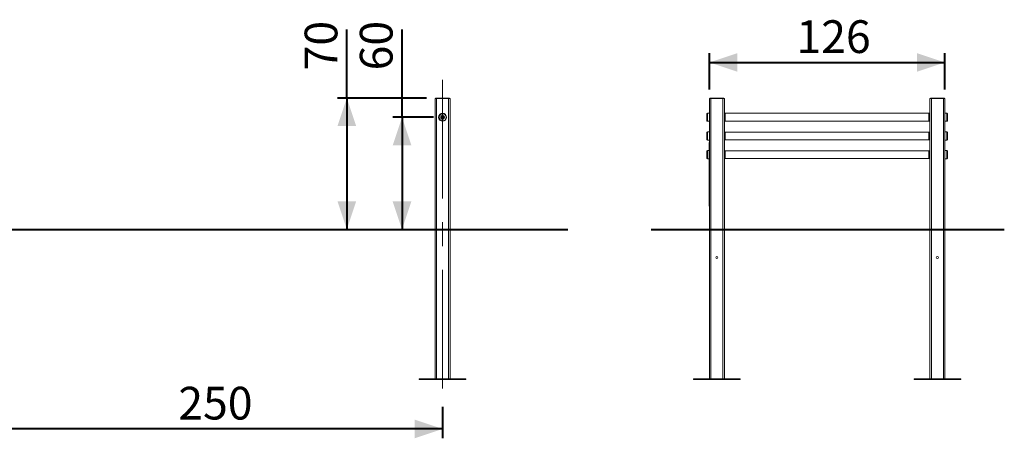
# Model space of a CAD drawing. Units: millimetres. Extents: x 0 to 2100, y 0 to 1488.
# Drawn here: x 590 to 1117, y 376 to 600 of the extents above; entities that cross this region are included whole.
import ezdxf

# ---------------------------------------------------------------- set-up
doc = ezdxf.new("R2010")
doc.units = ezdxf.units.MM
doc.header["$LTSCALE"] = 50
doc.linetypes.add('CENTERX2', pattern=[2.032, 1.27, -0.254, 0.254, -0.254])
doc.layers.add('LE_NORM', color=179, linetype='Continuous', lineweight=40)
doc.styles.add('SLDTEXTSTYLE0', font='TXT', dxfattribs={"width": 0.605})
doc.dimstyles.new('SLDDIMSTYLE1', dxfattribs={"dimtxt": 17.5, "dimasz": 15, "dimexe": 0, "dimexo": 0.0625, "dimgap": 4.375, "dimtad": 1, "dimdec": 0, "dimrnd": 1e-09, "dimzin": 12, "dimdsep": 46, "dimtxsty": 'SLDTEXTSTYLE0', "dimsah": 1, "dimcen": 0.09, "dimadec": 0, "dimazin": 3, "dimtfac": 1, "dimtofl": 0, "dimtmove": 0, "dimatfit": 3, "dimfxl": 0, "dimfrac": 2, "dimtolj": 1, "dimtzin": 12, "dimarcsym": 0})

# ---------------------------------------------------------------- blocks, each defined once
blk = doc.blocks.new('_D_3')
at = {"layer": 'LE_NORM'}
for p, q in [((765.2, 558.01), (765.2, 594.73)), ((807.74, 558.01), (760.24, 558.01)), ((765.2, 558.01), (765.2, 487.71))]:
    blk.add_line(p, q, dxfattribs=at)
for points in [[(765.2, 558.01), (760.2, 543.01), (770.2, 543.01)], [(765.2, 487.71), (770.2, 502.71), (760.2, 502.71)]]:
    blk.add_solid(points, dxfattribs=at)
at = {"layer": 'LE_NORM', "insert": (742.64, 572.8), "char_height": 17.5, "attachment_point": 1, "rotation": 90, "style": 'SLDTEXTSTYLE0'}
blk.add_mtext('70', dxfattribs=at)
blk = doc.blocks.new('_D_6')
at = {"layer": 'LE_NORM'}
for p, q in [((794.73, 547.71), (794.73, 594.73)), ((811.49, 547.71), (789.78, 547.71)), ((794.73, 547.71), (794.73, 487.71))]:
    blk.add_line(p, q, dxfattribs=at)
for points in [[(794.73, 547.71), (789.73, 532.71), (799.73, 532.71)], [(794.73, 487.71), (799.73, 502.71), (789.73, 502.71)]]:
    blk.add_solid(points, dxfattribs=at)
at = {"layer": 'LE_NORM', "insert": (772.17, 572.8), "char_height": 17.5, "attachment_point": 1, "rotation": 90, "style": 'SLDTEXTSTYLE0'}
blk.add_mtext('60', dxfattribs=at)
blk = doc.blocks.new('_D_7')
at = {"layer": 'LE_NORM'}
for p, q in [((566.44, 392.76), (566.44, 376)), ((816.44, 392.76), (816.44, 376)), ((816.44, 380.96), (566.44, 380.96))]:
    blk.add_line(p, q, dxfattribs=at)
for points in [[(566.44, 380.96), (581.44, 375.96), (581.44, 385.96)], [(816.44, 380.96), (801.44, 385.96), (801.44, 375.96)]]:
    blk.add_solid(points, dxfattribs=at)
at = {"layer": 'LE_NORM', "insert": (675, 403.51), "char_height": 17.5, "attachment_point": 1, "style": 'SLDTEXTSTYLE0'}
blk.add_mtext('250', dxfattribs=at)
blk = doc.blocks.new('_D_17')
at = {"layer": 'LE_NORM'}
for p, q in [((959.2, 562.67), (959.2, 582.01)), ((1085.2, 562.67), (1085.2, 582.01)), ((959.2, 577.06), (1085.2, 577.06))]:
    blk.add_line(p, q, dxfattribs=at)
for points in [[(959.2, 577.06), (974.2, 572.06), (974.2, 582.06)], [(1085.2, 577.06), (1070.2, 582.06), (1070.2, 572.06)]]:
    blk.add_solid(points, dxfattribs=at)
at = {"layer": 'LE_NORM', "insert": (1005.76, 599.62), "char_height": 17.5, "attachment_point": 1, "style": 'SLDTEXTSTYLE0'}
blk.add_mtext('126', dxfattribs=at)

msp = doc.modelspace()

# ---------------------------------------------------------------- linework, layer by layer
at = {"color": 7, "linetype": 'Continuous', "lineweight": 15}
for p, q in [((812.44, 557.71), (812.44, 407.71)), ((812.44, 557.71), (813.24, 557.71)), ((812.69, 557.71), (812.69, 558.01)), ((812.69, 558.01), (820.19, 558.01)), ((813.24, 557.71), (813.24, 407.71)), ((813.24, 557.71), (819.64, 557.71)), ((819.64, 557.71), (819.64, 407.71)), ((819.64, 557.71), (820.44, 557.71)), ((820.19, 557.71), (820.19, 558.01)), ((820.44, 557.71), (820.44, 407.71)), ((959.2, 557.71), (959.2, 407.71)), ((959.2, 557.71), (960, 557.71)), ((959.45, 557.71), (959.45, 558.01)), ((959.45, 558.01), (966.95, 558.01)), ((960, 557.71), (960, 407.71)), ((960, 557.71), (966.4, 557.71)), ((966.4, 557.71), (966.4, 407.71)), ((966.4, 557.71), (967.2, 557.71)), ((966.95, 557.71), (966.95, 558.01)), ((967.2, 557.71), (967.2, 407.71)), ((1077.2, 557.71), (1077.2, 407.71)), ((1077.2, 557.71), (1078, 557.71)), ((1077.45, 557.71), (1077.45, 558.01)), ((1077.45, 558.01), (1084.95, 558.01)), ((1078, 557.71), (1078, 407.71)), ((1078, 557.71), (1084.4, 557.71)), ((1084.4, 557.71), (1084.4, 407.71)), ((1084.4, 557.71), (1085.2, 557.71)), ((1084.95, 557.71), (1084.95, 558.01)), ((1085.2, 557.71), (1085.2, 407.71)), ((816.44, 548.29), (815.94, 548)), ((815.94, 548), (815.94, 547.43)), ((816.44, 548.29), (816.94, 548)), ((816.94, 547.43), (816.94, 548)), ((957.8, 547.71), (957.8, 549.56)), ((957.8, 547.71), (957.8, 548.49)), ((959.2, 549.86), (958.1, 549.86)), ((967.37, 549.86), (967.2, 549.86)), ((967.61, 549.75), (967.59, 549.78)), ((1076.7, 549.83), (967.7, 549.83)), ((967.7, 549.83), (967.7, 547.71)), ((1076.7, 549.83), (1076.7, 547.71)), ((1076.81, 549.78), (1076.79, 549.75)), ((1077.2, 549.86), (1077.02, 549.86)), ((1086.3, 549.86), (1085.2, 549.86)), ((1086.6, 549.56), (1086.6, 545.86)), ((816.44, 547.14), (815.94, 547.43)), ((816.94, 547.43), (816.44, 547.14)), ((957.8, 545.86), (957.8, 547.71)), ((958.1, 545.56), (959.2, 545.56)), ((967.2, 545.56), (967.37, 545.56)), ((967.59, 545.65), (967.61, 545.68)), ((967.7, 547.71), (967.7, 545.59)), ((967.7, 545.59), (1076.7, 545.59)), ((1076.7, 547.71), (1076.7, 545.59)), ((1076.79, 545.68), (1076.81, 545.65)), ((1077.02, 545.56), (1077.2, 545.56)), ((1085.2, 545.56), (1086.3, 545.56)), ((957.8, 537.71), (957.8, 539.56)), ((957.8, 537.71), (957.8, 538.49)), ((957.8, 535.86), (957.8, 537.71)), ((959.2, 539.86), (958.1, 539.86)), ((967.37, 539.86), (967.2, 539.86)), ((967.61, 539.75), (967.59, 539.78)), ((1076.7, 539.83), (967.7, 539.83)), ((967.7, 539.83), (967.7, 537.71)), ((967.7, 537.71), (967.7, 535.59)), ((1076.7, 539.83), (1076.7, 537.71)), ((1076.7, 537.71), (1076.7, 535.59)), ((1076.81, 539.78), (1076.79, 539.75)), ((1077.2, 539.86), (1077.02, 539.86)), ((1086.3, 539.86), (1085.2, 539.86)), ((1086.6, 539.56), (1086.6, 537.71)), ((1086.6, 537.71), (1086.6, 535.86)), ((958.1, 535.56), (959.2, 535.56)), ((959, 533.42), (959.1, 533.42)), ((959, 533.42), (959, 533.42)), ((959, 533.42), (959.1, 533.42)), ((959, 532.2), (959, 533.42)), ((959, 532.2), (959.1, 532.2)), ((959, 532.2), (959.1, 532.2)), ((959, 532.2), (959, 532.2)), ((959.1, 534.21), (959.2, 534.21)), ((959.1, 533.86), (959.1, 534.21)), ((959.2, 533.86), (959.1, 533.86)), ((959.1, 500.56), (959.1, 533.86)), ((967.2, 535.56), (967.37, 535.56)), ((967.59, 535.65), (967.61, 535.68)), ((967.7, 535.59), (1076.7, 535.59)), ((1076.79, 535.68), (1076.81, 535.65)), ((1077.02, 535.56), (1077.2, 535.56)), ((1085.2, 535.56), (1086.3, 535.56)), ((957.8, 527.71), (957.8, 529.56)), ((957.8, 527.71), (957.8, 528.49)), ((957.8, 525.86), (957.8, 527.71)), ((959.1, 529.86), (958.1, 529.86)), ((959.1, 528.91), (958.99, 528.91)), ((959.1, 528.78), (958.99, 528.78)), ((959, 528.46), (958.99, 528.46)), ((959, 527.82), (958.99, 527.82)), ((959, 531.81), (959.1, 531.81)), ((959, 531.81), (959, 531.18)), ((959, 531.18), (959.1, 531.18)), ((959, 531.18), (959, 531.01)), ((959, 531.01), (959.1, 531.01)), ((959, 530.71), (959.1, 530.71)), ((959, 530.62), (959.1, 530.62)), ((959, 530.62), (959, 530.59)), ((959, 530.59), (959.1, 530.59)), ((959, 530.58), (959.1, 530.58)), ((959, 530.57), (959.1, 530.57)), ((959, 530.56), (959.1, 530.56)), ((959, 530.55), (959.1, 530.55)), ((959, 530.55), (959.1, 530.55)), ((959, 530.55), (959.1, 530.55)), ((959, 530.54), (959.1, 530.54)), ((959, 530.54), (959, 530.54)), ((959, 530.53), (959.1, 530.53)), ((959, 530.5), (959.1, 530.5)), ((959, 530.5), (959, 530.49)), ((959, 530.49), (959.1, 530.49)), ((959, 530.49), (959, 530.44)), ((959, 530.44), (959.1, 530.44)), ((959, 530.38), (959.1, 530.38)), ((959, 530.38), (959.1, 530.38)), ((959, 530.38), (959.1, 530.38)), ((959, 530.38), (959, 530.38)), ((959, 530.32), (959.1, 530.32)), ((959, 530.32), (959.1, 530.32)), ((959, 530.31), (959, 530.28)), ((959, 530.28), (959.1, 530.28)), ((959, 530.21), (959.1, 530.21)), ((959, 530.2), (959.1, 530.2)), ((959, 528.9), (959.1, 528.9)), ((959, 528.37), (959.1, 528.37)), ((959, 528.36), (959.1, 528.36)), ((959.1, 527.63), (959, 527.63)), ((959, 527.54), (959.1, 527.54)), ((959, 527.2), (959.1, 527.2)), ((959, 527), (959.1, 527)), ((959, 527), (959, 526.76)), ((967.37, 529.86), (967.2, 529.86)), ((967.61, 529.75), (967.59, 529.78)), ((1076.7, 529.83), (967.7, 529.83)), ((967.7, 529.83), (967.7, 527.71)), ((967.7, 527.71), (967.7, 525.59)), ((1076.7, 529.83), (1076.7, 527.71)), ((1076.7, 527.71), (1076.7, 525.59)), ((1076.81, 529.78), (1076.79, 529.75)), ((1077.2, 529.86), (1077.02, 529.86)), ((1086.3, 529.86), (1085.2, 529.86)), ((1086.6, 529.56), (1086.6, 525.86)), ((958.1, 525.56), (959, 525.56)), ((958.99, 526.82), (959, 526.82)), ((959, 526.15), (958.99, 526.15)), ((958.99, 525.48), (959, 525.48)), ((959.1, 522), (958.99, 522)), ((959, 521.8), (958.99, 521.8)), ((959, 521.73), (958.99, 521.73)), ((959, 526.76), (959.1, 526.76)), ((959, 526.76), (959, 526.67)), ((959, 526.67), (959.1, 526.67)), ((959, 526.67), (959, 525.21)), ((959, 525.21), (959.1, 525.21)), ((959, 524.82), (959.1, 524.82)), ((959, 524.82), (959, 524.81)), ((959, 524.82), (959.1, 524.82)), ((959, 524.81), (959.1, 524.81)), ((959, 524.81), (959, 524.81)), ((959, 524.8), (959.1, 524.8)), ((959, 524.79), (959.1, 524.79)), ((959, 524.78), (959.1, 524.78)), ((959, 524.78), (959, 524.71)), ((959, 524.71), (959.1, 524.71)), ((959, 524.71), (959.1, 524.71)), ((959, 524.7), (959.1, 524.7)), ((959, 524.7), (959, 524.43)), ((959, 524.43), (959.1, 524.43)), ((959, 524.37), (959.1, 524.37)), ((959, 524.36), (959.1, 524.36)), ((959, 522), (959, 521.81)), ((959, 521.81), (959.1, 521.81)), ((959, 521.81), (959, 521.79)), ((959, 521.79), (959.1, 521.79)), ((959, 521.78), (959, 521.79)), ((959, 521.78), (959.1, 521.78)), ((967.2, 525.56), (967.37, 525.56)), ((967.59, 525.65), (967.61, 525.68)), ((967.7, 525.59), (1076.7, 525.59)), ((1076.79, 525.68), (1076.81, 525.65)), ((1077.02, 525.56), (1077.2, 525.56)), ((1085.2, 525.56), (1086.3, 525.56)), ((959, 521.58), (958.99, 521.58)), ((958.99, 521.57), (959, 521.57)), ((959, 521.48), (958.99, 521.48)), ((958.99, 521.47), (959, 521.47)), ((959.1, 517.18), (958.99, 517.18)), ((959, 516.74), (958.99, 516.74)), ((959, 516.73), (958.99, 516.73)), ((958.99, 516.7), (959, 516.7)), ((959, 516.7), (958.99, 516.7)), ((959.1, 521.58), (959, 521.58)), ((959, 521.58), (959, 519.71)), ((959, 519.71), (959.1, 519.71)), ((959, 518.82), (959.1, 518.82)), ((959, 518.82), (959.1, 518.82)), ((959, 518.82), (959, 518.81)), ((959, 518.81), (959.1, 518.81)), ((959, 518.81), (959, 518.71)), ((959, 518.81), (959, 518.81)), ((959, 518.81), (959, 518.81)), ((959, 518.71), (959.1, 518.71)), ((959, 518.7), (959.1, 518.7)), ((959, 518.69), (959.1, 518.69)), ((959, 518.69), (959.1, 518.69)), ((959, 518.69), (959, 518.69)), ((959, 518.69), (959, 518.48)), ((959, 518.48), (959.1, 518.48)), ((959, 518.47), (959.1, 518.47)), ((959, 518.47), (959.1, 518.47)), ((959, 516.91), (959.1, 516.91)), ((959, 516.81), (959, 514.71)), ((959, 516.81), (959.1, 516.81)), ((959, 515.82), (958.99, 515.82)), ((959, 515.41), (958.99, 515.41)), ((958.99, 515.4), (959, 515.4)), ((958.99, 515.24), (959, 515.24)), ((958.99, 514.87), (959, 514.87)), ((959, 514.79), (958.99, 514.79)), ((958.99, 514.78), (959, 514.78)), ((958.99, 514.66), (959.1, 514.66)), ((959, 514.71), (959.1, 514.71)), ((959, 514.7), (959, 514.68)), ((959, 514.68), (959.1, 514.68)), ((959, 513.82), (959.1, 513.82)), ((959, 513.82), (959, 513.81)), ((959, 513.82), (959.1, 513.82)), ((959, 513.81), (959.1, 513.81)), ((959, 513.81), (959, 513.71)), ((959, 513.71), (959.1, 513.71)), ((959, 513.71), (959.1, 513.71)), ((959, 513.7), (959.1, 513.7)), ((959, 513.69), (959.1, 513.69)), ((959, 513.68), (959.1, 513.68)), ((959, 513.67), (959.1, 513.67)), ((959, 513.67), (959.1, 513.67)), ((959, 513.67), (959.1, 513.67)), ((959, 513.67), (959, 513.66)), ((959, 513.66), (959.1, 513.66)), ((959, 513.65), (959.1, 513.65)), ((959, 513.65), (959, 513.64)), ((959, 513.63), (959.1, 513.63)), ((959, 513.63), (959, 513.62)), ((959, 513.62), (959.1, 513.62)), ((959, 513.62), (959, 513.57)), ((959, 513.57), (959.1, 513.57)), ((959, 513.54), (959, 513.53)), ((959, 513.53), (959.1, 513.53)), ((959, 513.53), (959, 513.52)), ((959, 513.52), (959.1, 513.52)), ((959, 513.52), (959.1, 513.52)), ((959, 513.47), (959.1, 513.47)), ((959, 513.47), (959.1, 513.47)), ((959, 513.47), (959, 513.47)), ((959, 513.47), (959, 513.37)), ((959, 513.37), (959.1, 513.37)), ((959, 513.36), (959.1, 513.36)), ((958.99, 508.96), (959, 508.96)), ((958.99, 508.83), (959, 508.83)), ((958.99, 508.31), (959, 508.31)), ((959, 507.88), (958.99, 507.88)), ((959.1, 510.35), (959, 510.35)), ((959, 510.35), (959.1, 510.35)), ((959, 510.33), (959.1, 510.33)), ((959, 510.32), (959.1, 510.32)), ((959.1, 510.31), (959, 510.31)), ((959, 510.3), (959.1, 510.3)), ((959, 510.28), (959.1, 510.28)), ((959, 510.23), (959.1, 510.23)), ((959, 510.23), (959.1, 510.23)), ((959, 510.2), (959.1, 510.2)), ((959, 510.18), (959.1, 510.18)), ((959, 510.15), (959.1, 510.15)), ((959, 510.03), (959.1, 510.03)), ((959, 510.02), (959.1, 510.02)), ((959, 510), (959.1, 510)), ((959, 509.94), (959.1, 509.94)), ((959, 509.9), (959.1, 509.9)), ((959, 509.89), (959.1, 509.89)), ((959, 509.84), (959, 509.89)), ((959, 509.84), (959.1, 509.84)), ((959, 509.84), (959.1, 509.84)), ((959, 509.81), (959, 509.84)), ((959, 509.81), (959.1, 509.81)), ((959, 509.8), (959.1, 509.8)), ((959, 509.75), (959.1, 509.75)), ((959, 509.74), (959.1, 509.74)), ((959, 509.74), (959.1, 509.74)), ((959, 509.74), (959, 509.74)), ((959, 509.7), (959.1, 509.7)), ((959, 509.56), (959.1, 509.56)), ((959, 509.32), (959.1, 509.32)), ((959, 509.18), (959.1, 509.18)), ((959, 509.18), (959.1, 509.18)), ((959, 509.18), (959, 509.18)), ((959, 509.11), (959.1, 509.11)), ((959, 509.08), (959.1, 509.08)), ((959.1, 509.02), (959, 509.02)), ((959, 509.02), (959.1, 509.02)), ((959.1, 508.99), (959, 508.99)), ((959, 508.99), (959.1, 508.99)), ((959, 508.99), (959.1, 508.99)), ((959, 508.94), (959.1, 508.94)), ((959, 508.88), (959.1, 508.88)), ((959, 508.86), (959.1, 508.86)), ((959, 508.81), (959.1, 508.81)), ((959, 508.8), (959.1, 508.8)), ((959, 508.79), (959.1, 508.79)), ((959, 508.78), (959.1, 508.78)), ((959, 508.75), (959.1, 508.75)), ((959, 508.73), (959.1, 508.73)), ((959, 508.65), (959.1, 508.65)), ((959, 508.63), (959.1, 508.63)), ((959, 508.6), (959.1, 508.6)), ((959, 508.38), (959.1, 508.38)), ((959.1, 508.34), (959, 508.34)), ((959, 508.33), (959.1, 508.33)), ((959, 508.29), (959.1, 508.29)), ((959, 508.02), (959.1, 508.02)), ((959, 507.9), (959.1, 507.9)), ((959, 507.89), (959.1, 507.89)), ((959, 506.52), (959, 506.84)), ((959, 506.84), (959.1, 506.84)), ((959, 506.52), (959.1, 506.52)), ((959, 506.52), (959, 506.22)), ((959, 506.22), (959.1, 506.22)), ((959, 505.32), (959.1, 505.32)), ((959, 505.32), (959, 505.31)), ((959, 505.32), (959.1, 505.32)), ((959, 505.32), (959, 505.32)), ((959, 505.31), (959.1, 505.31)), ((959, 505.3), (959.1, 505.3)), ((959, 505.29), (959.1, 505.29)), ((959, 505.28), (959.1, 505.28)), ((959, 505.28), (959, 505.22)), ((959, 505.21), (959.1, 505.21)), ((959, 505.2), (959.1, 505.2)), ((959, 505.2), (959, 504.93)), ((959, 504.93), (959.1, 504.93)), ((959, 504.87), (959.1, 504.87)), ((959, 504.86), (959.1, 504.86)), ((959, 503.26), (959.1, 503.26)), ((959, 503.26), (959.1, 503.26)), ((959, 503.26), (959.1, 503.26)), ((959, 503.26), (959, 503.26)), ((959, 503.26), (959.1, 503.26)), ((959, 503.26), (959, 503.26)), ((959, 503.25), (959.1, 503.25)), ((959, 503.25), (959.1, 503.25)), ((959, 503.25), (959, 503.22)), ((959, 503.22), (959.1, 503.22)), ((959, 503.22), (959.1, 503.22)), ((959, 503.2), (959.1, 503.2)), ((959, 503.19), (959.1, 503.19)), ((959, 503.19), (959, 503.12)), ((959, 503.12), (959.1, 503.12)), ((959, 503.12), (959.1, 503.12)), ((959, 503.12), (959, 503.1)), ((959, 503.1), (959.1, 503.1)), ((959, 503.07), (959.1, 503.07)), ((959, 503.07), (959.1, 503.07)), ((959, 502.91), (959.1, 502.91)), ((959, 502.91), (959.1, 502.91)), ((959, 502.91), (959, 502.91)), ((959, 502.91), (959, 502.87)), ((959, 502.91), (959.1, 502.91)), ((959, 502.87), (959.1, 502.87)), ((959, 502.86), (959.1, 502.86)), ((959, 502.85), (959.1, 502.85)), ((959, 502.83), (959.1, 502.83)), ((959, 502.82), (959.1, 502.82)), ((959, 502.82), (959.1, 502.82)), ((959, 502.82), (959.1, 502.82)), ((959, 502.82), (959, 502.82)), ((959, 502.81), (959.1, 502.81)), ((959, 502.81), (959, 502.79)), ((959, 502.79), (959.1, 502.79)), ((959, 502.78), (959.1, 502.78)), ((959, 502.78), (959.1, 502.78)), ((959, 502.78), (959.1, 502.78)), ((959, 502.77), (959.1, 502.77)), ((959, 502.77), (959.1, 502.77)), ((959, 502.77), (959.1, 502.77)), ((959, 502.77), (959.1, 502.77)), ((959, 502.77), (959, 502.77)), ((959, 502.77), (959.1, 502.77)), ((959, 502.77), (959, 502.77)), ((959, 502.77), (959, 502.77)), ((959, 502.77), (959, 502.72)), ((959, 502.72), (959.1, 502.72)), ((959, 502.72), (959.1, 502.72)), ((959, 502.56), (959.1, 502.56)), ((959, 502.56), (959.1, 502.56)), ((959, 502.56), (959.1, 502.56)), ((959, 502.56), (959, 502.56)), ((959, 502.56), (959.1, 502.56)), ((959, 502.56), (959, 502.56)), ((959, 502.55), (959.1, 502.55)), ((959, 502.55), (959.1, 502.55)), ((959, 502.55), (959, 502.52)), ((959, 502.52), (959.1, 502.52)), ((959, 502.52), (959.1, 502.52)), ((959, 502.52), (959.1, 502.52)), ((959, 502.5), (959.1, 502.5)), ((959, 502.49), (959, 502.44)), ((959, 502.49), (959.1, 502.49)), ((959, 502.43), (959.1, 502.43)), ((959, 502.43), (959, 502.42)), ((959, 502.43), (959.1, 502.43)), ((959, 502.43), (959, 502.43)), ((959, 502.43), (959.1, 502.43)), ((959, 502.42), (959.1, 502.42)), ((959, 502.42), (959.1, 502.42)), ((959, 502.42), (959.1, 502.42)), ((959, 502.42), (959, 502.42)), ((959, 502.42), (959, 502.42)), ((959, 502.42), (959, 502.4)), ((959, 502.4), (959.1, 502.4)), ((959, 502.37), (959.1, 502.37)), ((959, 502.37), (959.1, 502.37)), ((959, 502.21), (959.1, 502.21)), ((959, 502.21), (959, 502.15)), ((959, 502.21), (959.1, 502.21)), ((959, 502.21), (959, 502.21)), ((959, 502.21), (959.1, 502.21)), ((959, 502.15), (959.1, 502.15)), ((959, 502.15), (959.1, 502.15)), ((959, 502.15), (959.1, 502.15)), ((959, 502.15), (959.1, 502.15)), ((959, 502.14), (959.1, 502.14)), ((959, 502.14), (959, 502.13)), ((959, 502.13), (959.1, 502.13)), ((959, 502.13), (959, 502.07)), ((959, 502.13), (959.1, 502.13)), ((959, 502.13), (959, 502.13)), ((959, 502.07), (959.1, 502.07)), ((959, 502.07), (959.1, 502.07)), ((959, 502.07), (959, 502.07)), ((959, 502.07), (959, 502.07)), ((959, 502.07), (959, 502.05)), ((959, 502.05), (959.1, 502.05)), ((959, 502.05), (959, 502.05)), ((959, 502.02), (959.1, 502.02)), ((959, 502.02), (959.1, 502.02)), ((959, 501.86), (959.1, 501.86)), ((959, 501.86), (959.1, 501.86)), ((959, 501.86), (959.1, 501.86)), ((959, 501.86), (959, 501.86)), ((959, 501.86), (959.1, 501.86)), ((959, 501.86), (959, 501.86)), ((959, 501.85), (959.1, 501.85)), ((959, 501.85), (959.1, 501.85)), ((959, 501.82), (959.1, 501.82)), ((959, 501.82), (959.1, 501.82)), ((959, 501.81), (959.1, 501.81)), ((959, 501.81), (959, 501.8)), ((959, 501.8), (959.1, 501.8)), ((959, 501.79), (959.1, 501.79)), ((959, 501.79), (959, 501.74)), ((959, 501.73), (959.1, 501.73)), ((959, 501.73), (959, 501.72)), ((959, 501.73), (959.1, 501.73)), ((959, 501.73), (959, 501.73)), ((959, 501.73), (959.1, 501.73)), ((959, 501.72), (959.1, 501.72)), ((959, 501.72), (959.1, 501.72)), ((959, 501.72), (959.1, 501.72)), ((959, 501.72), (959, 501.72)), ((959, 501.72), (959, 501.7)), ((959, 501.7), (959.1, 501.7)), ((959, 501.67), (959.1, 501.67)), ((959, 501.67), (959.1, 501.67)), ((959.1, 500.56), (959.2, 500.56)), ((959.1, 500.21), (959.1, 500.56)), ((959.2, 500.21), (959.1, 500.21)), ((803.94, 407.71), (828.94, 407.71)), ((803.94, 407.41), (803.94, 407.71)), ((803.94, 407.41), (828.94, 407.41)), ((828.94, 407.41), (828.94, 407.71)), ((950.7, 407.41), (950.7, 407.71)), ((950.7, 407.71), (975.7, 407.71)), ((950.7, 407.41), (975.7, 407.41)), ((975.7, 407.41), (975.7, 407.71)), ((1068.7, 407.41), (1068.7, 407.71)), ((1068.7, 407.71), (1093.7, 407.71)), ((1068.7, 407.41), (1093.7, 407.41)), ((1093.7, 407.41), (1093.7, 407.71))]:
    msp.add_line(p, q, dxfattribs=at)
at = {"color": 8, "linetype": 'Continuous', "lineweight": 15}
for p, q in [((958.1, 549.86), (958.1, 547.71)), ((967.37, 545.56), (967.37, 549.86)), ((967.59, 549.78), (967.59, 545.65)), ((967.61, 545.68), (967.61, 549.75)), ((1076.79, 549.75), (1076.79, 545.68)), ((1076.81, 545.65), (1076.81, 549.78)), ((1077.02, 549.86), (1077.02, 545.56)), ((1086.3, 545.56), (1086.3, 549.86)), ((958.1, 547.71), (958.1, 545.56)), ((958.1, 539.86), (958.1, 537.71)), ((958.1, 537.71), (958.1, 535.56)), ((967.37, 535.56), (967.37, 539.86)), ((967.59, 539.78), (967.59, 535.65)), ((967.61, 535.68), (967.61, 539.75)), ((1076.79, 539.75), (1076.79, 535.68)), ((1076.81, 535.65), (1076.81, 539.78)), ((1077.02, 539.86), (1077.02, 535.56)), ((1086.3, 537.71), (1086.3, 539.86)), ((1086.3, 535.56), (1086.3, 537.71)), ((958.1, 529.86), (958.1, 527.71)), ((958.1, 527.71), (958.1, 525.56)), ((967.37, 525.56), (967.37, 529.86)), ((967.59, 529.78), (967.59, 525.65)), ((967.61, 525.68), (967.61, 529.75)), ((1076.79, 529.75), (1076.79, 525.68)), ((1076.81, 525.65), (1076.81, 529.78)), ((1077.02, 529.86), (1077.02, 525.56)), ((1086.3, 525.56), (1086.3, 529.86))]:
    msp.add_line(p, q, dxfattribs=at)
at = {"color": 7, "linetype": 'Continuous', "lineweight": 15}
for centre, radius in [((816.44, 547.71), 2.15), ((816.44, 547.71), 1.85), ((816.44, 547.71), 1), ((816.44, 547.71), 0.95), ((816.44, 547.71), 0.9), ((816.44, 547.71), 0.78), ((963.2, 472.71), 0.6), ((1081.2, 472.71), 0.6)]:
    msp.add_circle(centre, radius, dxfattribs=at)
for centre, radius, start, end in [((816.44, 547.71), 0.501, 120, 180), ((816.44, 547.71), 0.501, 60, 120), ((816.44, 547.71), 0.501, 0, 60), ((958.1, 549.56), 0.3, 90, 180), ((967.37, 549.56), 0.3, 45, 90), ((967.4, 549.54), 0.3, 0, 45), ((1077, 549.54), 0.3, 135, 180), ((1077.02, 549.56), 0.3, 90, 135), ((1086.3, 549.56), 0.3, 0, 90), ((816.44, 547.71), 0.501, 180, 240), ((816.44, 547.71), 0.501, 240, 300), ((816.44, 547.71), 0.501, 300, 0), ((958.1, 545.86), 0.3, 180, 270), ((967.37, 545.86), 0.3, 270, 315), ((967.4, 545.89), 0.3, 315, 0), ((1077, 545.89), 0.3, 180, 225), ((1077.02, 545.86), 0.3, 225, 270), ((1086.3, 545.86), 0.3, 270, 0), ((958.1, 539.56), 0.3, 90, 180), ((967.37, 539.56), 0.3, 45, 90), ((967.4, 539.54), 0.3, 0, 45), ((1077, 539.54), 0.3, 135, 180), ((1077.02, 539.56), 0.3, 90, 135), ((1086.3, 539.56), 0.3, 360, 90), ((958.1, 535.86), 0.3, 180, 270), ((967.37, 535.86), 0.3, 270, 315), ((967.4, 535.89), 0.3, 315, 0), ((1077, 535.89), 0.3, 180, 225), ((1077.02, 535.86), 0.3, 225, 270), ((1086.3, 535.86), 0.3, 270, 360), ((958.1, 529.56), 0.3, 90, 180), ((967.37, 529.56), 0.3, 45, 90), ((967.4, 529.54), 0.3, 0, 45), ((1077, 529.54), 0.3, 135, 180), ((1077.02, 529.56), 0.3, 90, 135), ((1086.3, 529.56), 0.3, 0, 90), ((958.1, 525.86), 0.3, 180, 270), ((967.37, 525.86), 0.3, 270, 315), ((967.4, 525.89), 0.3, 315, 0), ((1077, 525.89), 0.3, 180, 225), ((1077.02, 525.86), 0.3, 225, 270), ((1086.3, 525.86), 0.3, 270, 0)]:
    msp.add_arc(centre, radius, start, end, dxfattribs=at)
for points, knots in [([(959, 530.71), (959, 530.71), (959, 530.71), (959, 530.68), (959, 530.65), (959, 530.63), (959, 530.62)], [0, 0, 0, 0, 0.279496, 0.55935, 0.779705, 1, 1, 1, 1]), ([(959, 530.59), (959, 530.59), (959, 530.59), (959, 530.58), (959, 530.58)], [0, 0, 0, 0, 0.55979, 1, 1, 1, 1]), ([(959, 530.58), (959, 530.58), (959, 530.58), (959, 530.57), (959, 530.57)], [0, 0, 0, 0, 0.5599238, 1, 1, 1, 1]), ([(959, 530.57), (959, 530.57), (959, 530.57), (959, 530.56), (959, 530.56)], [0, 0, 0, 0, 0.558695, 1, 1, 1, 1]), ([(959, 530.56), (959, 530.56), (959, 530.55), (959, 530.55), (959, 530.55)], [0, 0, 0, 0, 0.558655, 1, 1, 1, 1]), ([(959, 530.54), (959, 530.54), (959, 530.53), (959, 530.53), (959, 530.53)], [0, 0, 0, 0, 0.559738, 1, 1, 1, 1]), ([(959, 530.53), (959, 530.52), (959, 530.51), (959, 530.5), (959, 530.5)], [0, 0, 0, 0, 0.559114, 1, 1, 1, 1]), ([(959, 530.44), (959, 530.43), (959, 530.43), (959, 530.41), (959, 530.39), (959, 530.38)], [0, 0, 0, 0, 0.280851, 0.561176, 1, 1, 1, 1]), ([(959, 530.38), (959, 530.38), (959, 530.38), (959, 530.38), (959, 530.38), (959, 530.38)], [0, 0, 0, 0, 0.28901, 0.558546, 1, 1, 1, 1]), ([(959, 530.38), (959, 530.37), (959, 530.35), (959, 530.33), (959, 530.33), (959, 530.32)], [0, 0, 0, 0, 0.280859, 0.561878, 1, 1, 1, 1]), ([(959, 530.28), (959, 530.27), (959, 530.25), (959, 530.22), (959, 530.21), (959, 530.21)], [0, 0, 0, 0, 0.28028, 0.561707, 1, 1, 1, 1]), ([(959, 528.8), (959, 528.81), (959, 528.84), (959, 528.86), (959, 528.89), (959, 528.89), (959, 528.9)], [0, 0, 0, 0, 0.214833, 0.513233, 0.759466, 1, 1, 1, 1]), ([(959, 528.37), (959, 528.37), (959, 528.39), (959, 528.45), (959, 528.5), (959, 528.54), (959, 528.58), (959, 528.61), (959, 528.66), (959, 528.7), (959, 528.75), (959, 528.78), (959, 528.78), (959, 528.78)], [0, 0, 0, 0, 0.156045, 0.31482, 0.410083, 0.498741, 0.547442, 0.593897, 0.631088, 0.742974, 0.844962, 0.95367, 1, 1, 1, 1]), ([(959, 528.36), (959, 528.36), (959, 528.36), (959, 528.36), (959, 528.37), (959, 528.37), (959, 528.37), (959, 528.37), (959, 528.37)], [0, 0, 0, 0, 0.250603, 0.426541, 0.561266, 0.672931, 0.812892, 1, 1, 1, 1]), ([(959, 527.63), (959, 527.63), (959, 527.64), (959, 527.65), (959, 527.67), (959, 527.77), (959, 528), (959, 528.22), (959, 528.36)], [0, 0, 0, 0, 0.022025, 0.027747, 0.053098, 0.112883, 0.430503, 1, 1, 1, 1]), ([(959, 527.54), (959, 527.54), (959, 527.54), (959, 527.54), (959, 527.55), (959, 527.55), (959, 527.57), (959, 527.59), (959, 527.61), (959, 527.62), (959, 527.63)], [0, 0, 0, 0, 0.049349, 0.093199, 0.140481, 0.194607, 0.415829, 0.639183, 0.812216, 1, 1, 1, 1]), ([(959, 527.2), (959, 527.21), (959, 527.24), (959, 527.31), (959, 527.38), (959, 527.43), (959, 527.48), (959, 527.51), (959, 527.54), (959, 527.54), (959, 527.54)], [0, 0, 0, 0, 0.161372, 0.327974, 0.499307, 0.637197, 0.774931, 0.909577, 0.953693, 1, 1, 1, 1]), ([(959, 527.02), (959, 527.03), (959, 527.09), (959, 527.15), (959, 527.2)], [0, 0, 0, 0, 0.138709, 1, 1, 1, 1]), ([(959, 524.82), (959, 524.82), (959, 524.82), (959, 524.82), (959, 524.82)], [0, 0, 0, 0, 0.560736, 1, 1, 1, 1]), ([(959, 524.81), (959, 524.81), (959, 524.8), (959, 524.8), (959, 524.8)], [0, 0, 0, 0, 0.559886, 1, 1, 1, 1]), ([(959, 524.8), (959, 524.8), (959, 524.79), (959, 524.79), (959, 524.79)], [0, 0, 0, 0, 0.560093, 1, 1, 1, 1]), ([(959, 524.79), (959, 524.78), (959, 524.78), (959, 524.78), (959, 524.78)], [0, 0, 0, 0, 0.559167, 1, 1, 1, 1]), ([(959, 524.71), (959, 524.71), (959, 524.71), (959, 524.71), (959, 524.7), (959, 524.7)], [0, 0, 0, 0, 0.280899, 0.561697, 1, 1, 1, 1]), ([(959, 524.43), (959, 524.42), (959, 524.41), (959, 524.38), (959, 524.37), (959, 524.37)], [0, 0, 0, 0, 0.28025, 0.561711, 1, 1, 1, 1]), ([(959, 521.58), (959, 521.58), (959, 521.58), (959, 521.59), (959, 521.59), (959, 521.6), (959, 521.61), (959, 521.63), (959, 521.65), (959, 521.7), (959, 521.75), (959, 521.78)], [0, 0, 0, 0, 0.143534, 0.187871, 0.226851, 0.261047, 0.304381, 0.354841, 0.444887, 0.646671, 1, 1, 1, 1]), ([(959, 518.82), (959, 518.82), (959, 518.81), (959, 518.81), (959, 518.81)], [0, 0, 0, 0, 0.558652, 1, 1, 1, 1]), ([(959, 518.82), (959, 518.82), (959, 518.82), (959, 518.82), (959, 518.82)], [0, 0, 0, 0, 0.559078, 1, 1, 1, 1]), ([(959, 518.71), (959, 518.71), (959, 518.71), (959, 518.71), (959, 518.71), (959, 518.7)], [0, 0, 0, 0, 0.280227, 0.560167, 1, 1, 1, 1]), ([(959, 518.7), (959, 518.7), (959, 518.7), (959, 518.69), (959, 518.69)], [0, 0, 0, 0, 0.562202, 1, 1, 1, 1]), ([(959, 518.48), (959, 518.48), (959, 518.48), (959, 518.48), (959, 518.47), (959, 518.47)], [0, 0, 0, 0, 0.279736, 0.560265, 1, 1, 1, 1]), ([(959, 518.48), (959, 518.48), (959, 518.47), (959, 518.47), (959, 518.47), (959, 518.47)], [0, 0, 0, 0, 0.280719, 0.561279, 1, 1, 1, 1]), ([(959, 517.18), (959, 517.18), (959, 517.18), (959, 517.14), (959, 517.09), (959, 517.01), (959, 516.95), (959, 516.91)], [0, 0, 0, 0, 0.055819, 0.230728, 0.373823, 0.598646, 1, 1, 1, 1]), ([(959, 516.91), (959, 516.9), (959, 516.86), (959, 516.83), (959, 516.81)], [0, 0, 0, 0, 0.554541, 1, 1, 1, 1]), ([(959, 513.82), (959, 513.82), (959, 513.82), (959, 513.82), (959, 513.82)], [0, 0, 0, 0, 0.561439, 1, 1, 1, 1]), ([(959, 513.71), (959, 513.71), (959, 513.71), (959, 513.7), (959, 513.7)], [0, 0, 0, 0, 0.559789, 1, 1, 1, 1]), ([(959, 513.7), (959, 513.7), (959, 513.7), (959, 513.69), (959, 513.69)], [0, 0, 0, 0, 0.559926, 1, 1, 1, 1]), ([(959, 513.69), (959, 513.69), (959, 513.69), (959, 513.68), (959, 513.68)], [0, 0, 0, 0, 0.558911, 1, 1, 1, 1]), ([(959, 513.68), (959, 513.68), (959, 513.68), (959, 513.67), (959, 513.67)], [0, 0, 0, 0, 0.558651, 1, 1, 1, 1]), ([(959, 513.66), (959, 513.66), (959, 513.66), (959, 513.65), (959, 513.65)], [0, 0, 0, 0, 0.559673, 1, 1, 1, 1]), ([(959, 513.65), (959, 513.65), (959, 513.64), (959, 513.63), (959, 513.63)], [0, 0, 0, 0, 0.559028, 1, 1, 1, 1]), ([(959, 513.57), (959, 513.57), (959, 513.56), (959, 513.55), (959, 513.53), (959, 513.53)], [0, 0, 0, 0, 0.280865, 0.561196, 1, 1, 1, 1]), ([(959, 513.52), (959, 513.52), (959, 513.52), (959, 513.52), (959, 513.52), (959, 513.52)], [0, 0, 0, 0, 0.288962, 0.558304, 1, 1, 1, 1]), ([(959, 513.52), (959, 513.51), (959, 513.5), (959, 513.48), (959, 513.48), (959, 513.47)], [0, 0, 0, 0, 0.280885, 0.561909, 1, 1, 1, 1]), ([(959, 513.37), (959, 513.37), (959, 513.37), (959, 513.37), (959, 513.36), (959, 513.36)], [0, 0, 0, 0, 0.280808, 0.56169, 1, 1, 1, 1]), ([(959, 510.33), (959, 510.34), (959, 510.34), (959, 510.35), (959, 510.35)], [0, 0, 0, 0, 0.559257, 1, 1, 1, 1]), ([(959, 510.32), (959, 510.32), (959, 510.33), (959, 510.33), (959, 510.33)], [0, 0, 0, 0, 0.58796, 1, 1, 1, 1]), ([(959, 510.31), (959, 510.31), (959, 510.31), (959, 510.31), (959, 510.32)], [0, 0, 0, 0, 0.4780384, 1, 1, 1, 1]), ([(959, 510.3), (959, 510.3), (959, 510.3), (959, 510.3), (959, 510.31)], [0, 0, 0, 0, 0.614612, 1, 1, 1, 1]), ([(959, 510.28), (959, 510.29), (959, 510.29), (959, 510.3), (959, 510.3)], [0, 0, 0, 0, 0.550962, 1, 1, 1, 1]), ([(959, 510.23), (959, 510.24), (959, 510.25), (959, 510.27), (959, 510.28), (959, 510.28), (959, 510.28)], [0, 0, 0, 0, 0.273622, 0.563449, 0.788791, 1, 1, 1, 1]), ([(959, 510.2), (959, 510.21), (959, 510.21), (959, 510.21), (959, 510.22), (959, 510.23), (959, 510.23)], [0, 0, 0, 0, 0.220416, 0.410328, 0.597227, 1, 1, 1, 1]), ([(959, 510.23), (959, 510.23), (959, 510.23), (959, 510.23), (959, 510.23), (959, 510.23)], [0, 0, 0, 0, 0.412108, 0.709957, 1, 1, 1, 1]), ([(959, 510.18), (959, 510.18), (959, 510.19), (959, 510.2), (959, 510.2)], [0, 0, 0, 0, 0.562847, 1, 1, 1, 1]), ([(959, 510.15), (959, 510.15), (959, 510.16), (959, 510.16), (959, 510.17), (959, 510.17), (959, 510.17), (959, 510.17), (959, 510.18)], [0, 0, 0, 0, 0.21867, 0.394357, 0.542994, 0.663579, 0.810828, 1, 1, 1, 1]), ([(959, 510.03), (959, 510.06), (959, 510.09), (959, 510.13), (959, 510.15)], [0, 0, 0, 0, 0.561597, 1, 1, 1, 1]), ([(959, 510.02), (959, 510.02), (959, 510.02), (959, 510.03), (959, 510.03), (959, 510.03), (959, 510.03)], [0, 0, 0, 0, 0.239024, 0.43652, 0.616482, 1, 1, 1, 1]), ([(959, 510), (959, 510), (959, 510.01), (959, 510.01), (959, 510.01), (959, 510.02), (959, 510.02), (959, 510.02), (959, 510.02), (959, 510.02)], [0, 0, 0, 0, 0.445288, 0.547577, 0.622967, 0.698146, 0.768438, 0.867045, 1, 1, 1, 1]), ([(959, 509.94), (959, 509.95), (959, 509.97), (959, 509.99), (959, 510)], [0, 0, 0, 0, 0.563074, 1, 1, 1, 1]), ([(959, 509.9), (959, 509.9), (959, 509.91), (959, 509.91), (959, 509.92), (959, 509.93), (959, 509.94), (959, 509.94)], [0, 0, 0, 0, 0.20702, 0.386588, 0.555347, 0.760745, 1, 1, 1, 1]), ([(959, 509.89), (959, 509.89), (959, 509.89), (959, 509.9), (959, 509.9), (959, 509.9), (959, 509.9), (959, 509.9), (959, 509.9), (959, 509.9)], [0, 0, 0, 0, 0.188753, 0.329674, 0.436163, 0.533555, 0.654419, 0.807341, 1, 1, 1, 1]), ([(959, 509.84), (959, 509.84), (959, 509.84), (959, 509.84), (959, 509.84), (959, 509.84), (959, 509.84), (959, 509.84)], [0, 0, 0, 0, 0.107711, 0.271351, 0.580898, 0.863522, 1, 1, 1, 1]), ([(959, 509.8), (959, 509.8), (959, 509.8), (959, 509.81), (959, 509.81), (959, 509.81), (959, 509.81), (959, 509.81)], [0, 0, 0, 0, 0.263517, 0.605394, 0.87422, 0.950243, 1, 1, 1, 1]), ([(959, 509.75), (959, 509.75), (959, 509.75), (959, 509.76), (959, 509.77), (959, 509.78), (959, 509.79), (959, 509.8)], [0, 0, 0, 0, 0.2002795, 0.381552, 0.5560745, 0.7678124, 1, 1, 1, 1]), ([(959, 509.7), (959, 509.71), (959, 509.72), (959, 509.73), (959, 509.74)], [0, 0, 0, 0, 0.4800134, 1, 1, 1, 1]), ([(959, 509.56), (959, 509.58), (959, 509.63), (959, 509.68), (959, 509.7)], [0, 0, 0, 0, 0.570872, 1, 1, 1, 1]), ([(959, 509.32), (959, 509.36), (959, 509.44), (959, 509.52), (959, 509.56)], [0, 0, 0, 0, 0.562759, 1, 1, 1, 1]), ([(959, 509.18), (959, 509.19), (959, 509.2), (959, 509.25), (959, 509.29), (959, 509.32)], [0, 0, 0, 0, 0.270417, 0.548799, 1, 1, 1, 1]), ([(959, 509.11), (959, 509.13), (959, 509.15), (959, 509.17), (959, 509.18)], [0, 0, 0, 0, 0.566793, 1, 1, 1, 1]), ([(959, 509.08), (959, 509.08), (959, 509.09), (959, 509.11), (959, 509.11)], [0, 0, 0, 0, 0.559999, 1, 1, 1, 1]), ([(959, 509.03), (959, 509.03), (959, 509.05), (959, 509.06), (959, 509.08)], [0, 0, 0, 0, 0.261086, 1, 1, 1, 1]), ([(959, 509), (959, 509), (959, 509.01), (959, 509.01), (959, 509.02)], [0, 0, 0, 0, 0.376446, 1, 1, 1, 1]), ([(959, 509.02), (959, 509.02), (959, 509.02), (959, 509.02), (959, 509.02), (959, 509.02)], [0, 0, 0, 0, 0.501707, 0.993665, 1, 1, 1, 1]), ([(959, 508.94), (959, 508.95), (959, 508.96), (959, 508.98), (959, 508.99), (959, 508.99), (959, 508.99)], [0, 0, 0, 0, 0.278604, 0.557675, 0.777244, 1, 1, 1, 1]), ([(959, 508.88), (959, 508.89), (959, 508.9), (959, 508.92), (959, 508.93), (959, 508.94)], [0, 0, 0, 0, 0.5275956, 0.7548833, 1, 1, 1, 1]), ([(959, 508.86), (959, 508.86), (959, 508.87), (959, 508.87), (959, 508.88), (959, 508.88)], [0, 0, 0, 0, 0.659538, 0.848382, 1, 1, 1, 1]), ([(959, 508.81), (959, 508.82), (959, 508.82), (959, 508.83), (959, 508.83), (959, 508.84), (959, 508.85), (959, 508.85), (959, 508.86)], [0, 0, 0, 0, 0.121724, 0.267618, 0.495642, 0.739701, 0.866149, 1, 1, 1, 1]), ([(959, 508.8), (959, 508.8), (959, 508.8), (959, 508.81), (959, 508.81), (959, 508.81)], [0, 0, 0, 0, 0.344849, 0.642904, 1, 1, 1, 1]), ([(959, 508.79), (959, 508.79), (959, 508.79), (959, 508.79), (959, 508.79), (959, 508.79), (959, 508.79), (959, 508.8)], [0, 0, 0, 0, 0.086069, 0.200136, 0.434837, 0.697052, 1, 1, 1, 1]), ([(959, 508.78), (959, 508.78), (959, 508.78), (959, 508.79), (959, 508.79), (959, 508.79), (959, 508.79), (959, 508.79), (959, 508.79)], [0, 0, 0, 0, 0.616622, 0.837813, 0.923851, 0.962465, 0.976637, 1, 1, 1, 1]), ([(959, 508.75), (959, 508.75), (959, 508.76), (959, 508.77), (959, 508.77), (959, 508.78)], [0, 0, 0, 0, 0.552492, 0.772994, 1, 1, 1, 1]), ([(959, 508.67), (959, 508.67), (959, 508.69), (959, 508.71), (959, 508.73)], [0, 0, 0, 0, 0.374716, 1, 1, 1, 1]), ([(959, 508.63), (959, 508.63), (959, 508.64), (959, 508.64), (959, 508.65)], [0, 0, 0, 0, 0.545166, 1, 1, 1, 1]), ([(959, 508.6), (959, 508.61), (959, 508.62), (959, 508.63), (959, 508.63)], [0, 0, 0, 0, 0.5634174, 1, 1, 1, 1]), ([(959, 508.38), (959, 508.42), (959, 508.48), (959, 508.56), (959, 508.6)], [0, 0, 0, 0, 0.564907, 1, 1, 1, 1]), ([(959, 508.35), (959, 508.35), (959, 508.36), (959, 508.37), (959, 508.38)], [0, 0, 0, 0, 0.005515, 1, 1, 1, 1]), ([(959, 508.33), (959, 508.33), (959, 508.34), (959, 508.34), (959, 508.34)], [0, 0, 0, 0, 0.58806, 1, 1, 1, 1]), ([(959, 508.29), (959, 508.3), (959, 508.31), (959, 508.32), (959, 508.33)], [0, 0, 0, 0, 0.552248, 1, 1, 1, 1]), ([(959, 508.02), (959, 508.07), (959, 508.15), (959, 508.25), (959, 508.29)], [0, 0, 0, 0, 0.559377, 1, 1, 1, 1]), ([(959, 507.9), (959, 507.92), (959, 507.97), (959, 508), (959, 508.02)], [0, 0, 0, 0, 0.5502843, 1, 1, 1, 1]), ([(959, 507.89), (959, 507.89), (959, 507.89), (959, 507.9), (959, 507.9)], [0, 0, 0, 0, 0.561143, 1, 1, 1, 1]), ([(959, 506.86), (959, 506.96), (959, 507.19), (959, 507.47), (959, 507.71), (959, 507.83), (959, 507.89)], [0, 0, 0, 0, 0.25509, 0.545033, 0.771778, 1, 1, 1, 1]), ([(959, 505.32), (959, 505.32), (959, 505.32), (959, 505.32), (959, 505.32)], [0, 0, 0, 0, 0.560709, 1, 1, 1, 1]), ([(959, 505.31), (959, 505.31), (959, 505.3), (959, 505.3), (959, 505.3)], [0, 0, 0, 0, 0.559931, 1, 1, 1, 1]), ([(959, 505.3), (959, 505.3), (959, 505.29), (959, 505.29), (959, 505.29)], [0, 0, 0, 0, 0.55997, 1, 1, 1, 1]), ([(959, 505.29), (959, 505.28), (959, 505.28), (959, 505.28), (959, 505.28)], [0, 0, 0, 0, 0.559115, 1, 1, 1, 1]), ([(959, 505.21), (959, 505.21), (959, 505.21), (959, 505.21), (959, 505.2), (959, 505.2)], [0, 0, 0, 0, 0.28086, 0.561634, 1, 1, 1, 1]), ([(959, 504.93), (959, 504.92), (959, 504.91), (959, 504.88), (959, 504.87), (959, 504.87)], [0, 0, 0, 0, 0.280264, 0.561707, 1, 1, 1, 1]), ([(959, 503.26), (959, 503.26), (959, 503.26), (959, 503.26), (959, 503.26)], [0, 0, 0, 0, 0.559923, 1, 1, 1, 1]), ([(959, 503.26), (959, 503.25), (959, 503.25), (959, 503.25), (959, 503.25)], [0, 0, 0, 0, 0.560021, 1, 1, 1, 1]), ([(959, 503.26), (959, 503.26), (959, 503.26), (959, 503.26), (959, 503.26)], [0, 0, 0, 0, 0.5607293, 1, 1, 1, 1]), ([(959, 503.25), (959, 503.25), (959, 503.25), (959, 503.25), (959, 503.25)], [0, 0, 0, 0, 0.559082, 1, 1, 1, 1]), ([(959, 503.22), (959, 503.22), (959, 503.22), (959, 503.21), (959, 503.2), (959, 503.2)], [0, 0, 0, 0, 0.280296, 0.561286, 1, 1, 1, 1]), ([(959, 503.2), (959, 503.2), (959, 503.19), (959, 503.19), (959, 503.19)], [0, 0, 0, 0, 0.559838, 1, 1, 1, 1]), ([(959, 503.12), (959, 503.12), (959, 503.12), (959, 503.12), (959, 503.12), (959, 503.12)], [0, 0, 0, 0, 0.28005, 0.560598, 1, 1, 1, 1]), ([(959, 503.1), (959, 503.1), (959, 503.09), (959, 503.08), (959, 503.08), (959, 503.07)], [0, 0, 0, 0, 0.280241, 0.561686, 1, 1, 1, 1]), ([(959, 502.91), (959, 502.91), (959, 502.91), (959, 502.91), (959, 502.91)], [0, 0, 0, 0, 0.5604346, 1, 1, 1, 1]), ([(959, 502.87), (959, 502.87), (959, 502.87), (959, 502.86), (959, 502.86)], [0, 0, 0, 0, 0.559614, 1, 1, 1, 1]), ([(959, 502.86), (959, 502.86), (959, 502.85), (959, 502.85), (959, 502.85)], [0, 0, 0, 0, 0.559977, 1, 1, 1, 1]), ([(959, 502.85), (959, 502.84), (959, 502.84), (959, 502.83), (959, 502.83)], [0, 0, 0, 0, 0.559179, 1, 1, 1, 1]), ([(959, 502.83), (959, 502.83), (959, 502.83), (959, 502.83), (959, 502.82)], [0, 0, 0, 0, 0.559913, 1, 1, 1, 1]), ([(959, 502.82), (959, 502.82), (959, 502.82), (959, 502.82), (959, 502.82)], [0, 0, 0, 0, 0.56, 1, 1, 1, 1]), ([(959, 502.82), (959, 502.82), (959, 502.82), (959, 502.81), (959, 502.81), (959, 502.81)], [0, 0, 0, 0, 0.280138, 0.561041, 1, 1, 1, 1]), ([(959, 502.79), (959, 502.79), (959, 502.79), (959, 502.78), (959, 502.78), (959, 502.78)], [0, 0, 0, 0, 0.364366, 0.728389, 1, 1, 1, 1]), ([(959, 502.78), (959, 502.78), (959, 502.77), (959, 502.77), (959, 502.77)], [0, 0, 0, 0, 0.5572253, 1, 1, 1, 1]), ([(959, 502.78), (959, 502.78), (959, 502.78), (959, 502.78), (959, 502.78), (959, 502.78)], [0, 0, 0, 0, 0.280385, 0.561177, 1, 1, 1, 1]), ([(959, 502.78), (959, 502.78), (959, 502.78), (959, 502.78), (959, 502.78)], [0, 0, 0, 0, 0.56011, 1, 1, 1, 1]), ([(959, 502.77), (959, 502.77), (959, 502.77), (959, 502.77), (959, 502.77)], [0, 0, 0, 0, 0.559173, 1, 1, 1, 1]), ([(959, 502.77), (959, 502.77), (959, 502.77), (959, 502.77), (959, 502.77)], [0, 0, 0, 0, 0.560228, 1, 1, 1, 1]), ([(959, 502.77), (959, 502.77), (959, 502.77), (959, 502.77), (959, 502.77)], [0, 0, 0, 0, 0.0108417, 1, 1, 1, 1]), ([(959, 502.72), (959, 502.72), (959, 502.72), (959, 502.72), (959, 502.72), (959, 502.72)], [0, 0, 0, 0, 0.280018, 0.560012, 1, 1, 1, 1]), ([(959, 502.56), (959, 502.56), (959, 502.56), (959, 502.56), (959, 502.56)], [0, 0, 0, 0, 0.559923, 1, 1, 1, 1]), ([(959, 502.56), (959, 502.55), (959, 502.55), (959, 502.55), (959, 502.55)], [0, 0, 0, 0, 0.560021, 1, 1, 1, 1]), ([(959, 502.56), (959, 502.56), (959, 502.56), (959, 502.56), (959, 502.56)], [0, 0, 0, 0, 0.5607293, 1, 1, 1, 1]), ([(959, 502.55), (959, 502.55), (959, 502.55), (959, 502.55), (959, 502.55)], [0, 0, 0, 0, 0.559082, 1, 1, 1, 1]), ([(959, 502.52), (959, 502.52), (959, 502.52), (959, 502.51), (959, 502.5), (959, 502.5)], [0, 0, 0, 0, 0.280295, 0.561288, 1, 1, 1, 1]), ([(959, 502.5), (959, 502.5), (959, 502.49), (959, 502.49), (959, 502.49)], [0, 0, 0, 0, 0.5598333, 1, 1, 1, 1]), ([(959, 502.43), (959, 502.43), (959, 502.43), (959, 502.43), (959, 502.43)], [0, 0, 0, 0, 0.558607, 1, 1, 1, 1]), ([(959, 502.42), (959, 502.42), (959, 502.42), (959, 502.42), (959, 502.42)], [0, 0, 0, 0, 0.56023, 1, 1, 1, 1]), ([(959, 502.4), (959, 502.4), (959, 502.39), (959, 502.38), (959, 502.38), (959, 502.37)], [0, 0, 0, 0, 0.280241, 0.561686, 1, 1, 1, 1]), ([(959, 502.21), (959, 502.21), (959, 502.21), (959, 502.21), (959, 502.21)], [0, 0, 0, 0, 0.560463, 1, 1, 1, 1]), ([(959, 502.15), (959, 502.15), (959, 502.15), (959, 502.15), (959, 502.15)], [0, 0, 0, 0, 0.556678, 1, 1, 1, 1]), ([(959, 502.15), (959, 502.15), (959, 502.15), (959, 502.15), (959, 502.15), (959, 502.15), (959, 502.15)], [0, 0, 0, 0, 0.280719, 0.558846, 0.779375, 1, 1, 1, 1]), ([(959, 502.15), (959, 502.15), (959, 502.15), (959, 502.15), (959, 502.15), (959, 502.15)], [0, 0, 0, 0, 0.28934, 0.561116, 1, 1, 1, 1]), ([(959, 502.15), (959, 502.15), (959, 502.15), (959, 502.14), (959, 502.14)], [0, 0, 0, 0, 0.559108, 1, 1, 1, 1]), ([(959, 502.07), (959, 502.07), (959, 502.07), (959, 502.07), (959, 502.07), (959, 502.07), (959, 502.07)], [0, 0, 0, 0, 0.188118, 0.376268, 0.560649, 1, 1, 1, 1]), ([(959, 502.05), (959, 502.05), (959, 502.04), (959, 502.03), (959, 502.03), (959, 502.02)], [0, 0, 0, 0, 0.280048, 0.561162, 1, 1, 1, 1]), ([(959, 501.86), (959, 501.86), (959, 501.86), (959, 501.86), (959, 501.86)], [0, 0, 0, 0, 0.5598857, 1, 1, 1, 1]), ([(959, 501.86), (959, 501.85), (959, 501.85), (959, 501.85), (959, 501.85)], [0, 0, 0, 0, 0.56034, 1, 1, 1, 1]), ([(959, 501.86), (959, 501.86), (959, 501.86), (959, 501.86), (959, 501.86)], [0, 0, 0, 0, 0.562511, 1, 1, 1, 1]), ([(959, 501.86), (959, 501.86), (959, 501.86), (959, 501.86), (959, 501.86)], [0, 0, 0, 0, 0.1518298, 1, 1, 1, 1]), ([(959, 501.85), (959, 501.85), (959, 501.85), (959, 501.85), (959, 501.85), (959, 501.85)], [0, 0, 0, 0, 0.280175, 0.560863, 1, 1, 1, 1]), ([(959, 501.84), (959, 501.84), (959, 501.83), (959, 501.83), (959, 501.83)], [0, 0, 0, 0, 0.633729, 1, 1, 1, 1]), ([(959, 501.82), (959, 501.82), (959, 501.82), (959, 501.82), (959, 501.82), (959, 501.81)], [0, 0, 0, 0, 0.281204, 0.561949, 1, 1, 1, 1]), ([(959, 501.8), (959, 501.8), (959, 501.8), (959, 501.79), (959, 501.79), (959, 501.79)], [0, 0, 0, 0, 0.280176, 0.559631, 1, 1, 1, 1]), ([(959, 501.73), (959, 501.73), (959, 501.73), (959, 501.73), (959, 501.73)], [0, 0, 0, 0, 0.558607, 1, 1, 1, 1]), ([(959, 501.72), (959, 501.72), (959, 501.72), (959, 501.72), (959, 501.72)], [0, 0, 0, 0, 0.560108, 1, 1, 1, 1]), ([(959, 501.7), (959, 501.7), (959, 501.69), (959, 501.68), (959, 501.68), (959, 501.67)], [0, 0, 0, 0, 0.2800481, 0.5611611, 1, 1, 1, 1])]:
    msp.add_open_spline(points, degree=3, knots=knots, dxfattribs=at)
at = {"layer": 'LE_NORM', "linetype": 'CENTERX2', "lineweight": 0}
msp.add_line((816.44, 567.71), (816.44, 397.71), dxfattribs=at)
at = {"layer": 'LE_NORM'}
for p, q in [((287.65, 487.71), (883.39, 487.71)), ((928.04, 487.71), (1117.01, 487.71))]:
    msp.add_line(p, q, dxfattribs=at)

# ---------------------------------------------------------------- dimensions: what is measured, and where the dimension line sits
for base, p1, picture, middle in [((765.2, 487.71), (812.69, 558.01), '_D_3', (765.2, 583.76)), ((794.73, 487.71), (816.44, 547.71), '_D_6', (794.73, 583.76))]:
    dim = msp.add_linear_dim(base=base, p1=p1, p2=(883.39, 487.71), angle=90, dimstyle='SLDDIMSTYLE1', dxfattribs=at)
    dim.commit()
    dim.dimension.update_dxf_attribs({"geometry": picture, "text_midpoint": middle, "dimtype": 160})
for base, p1, p2, picture, middle in [((1085.2, 577.06), (959.2, 557.71), (1085.2, 557.71), '_D_17', (1022.2, 577.06)), ((566.44, 380.96), (816.44, 397.71), (566.44, 397.71), '_D_7', (691.44, 380.96))]:
    dim = msp.add_linear_dim(base=base, p1=p1, p2=p2, dimstyle='SLDDIMSTYLE1', dxfattribs=at)
    dim.commit()
    dim.dimension.update_dxf_attribs({"geometry": picture, "text_midpoint": middle, "dimtype": 160})

doc.saveas('drawing.dxf')
